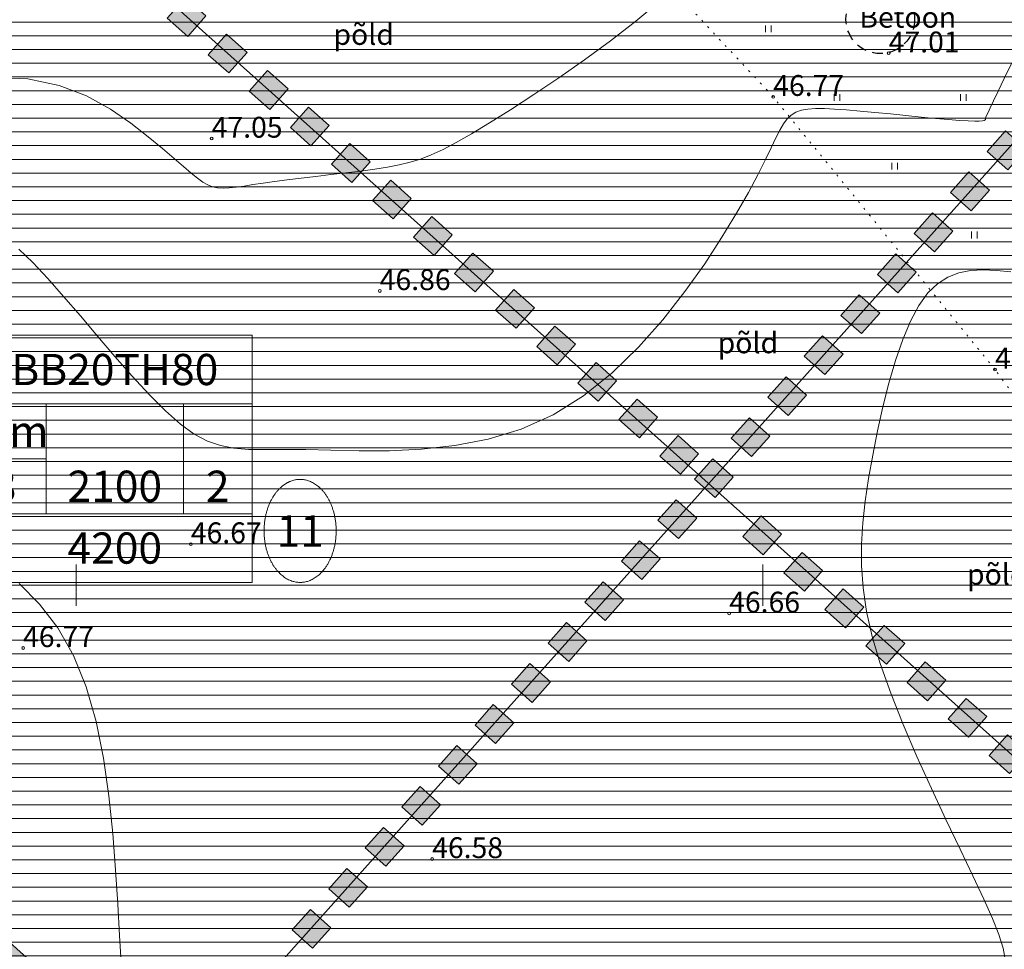
# Model space of a CAD drawing. Units: metres. Extents: x 549557 to 551369, y 6580233 to 6581990.
# Drawn here: x 550646 to 550718, y 6581373 to 6581441 of the extents above; entities that cross this region are included whole.
import ezdxf

# ---------------------------------------------------------------- set-up
doc = ezdxf.new("R2010")
doc.units = ezdxf.units.M
doc.header["$LTSCALE"] = 5.08
for name, pattern in [('STYLE_02', [0.246063, 0.147638, -0.098425]), ('STYLE_04', [0.787402, 0.590551, -0.19685]), ('STYLE_05', [0.123031, 0.024606, -0.098425]), ('STYLE_19', [1.04164, 0.625, -0.20828, 0.06943, -0.13893])]:
    doc.linetypes.add(name, pattern=pattern)
doc.layers.get('0').update_dxf_attribs({"lineweight": 5})
for name, color, linetype, lineweight in [('00 puude arv', 87, 'Continuous', 15), ('HALJASTUS', 92, 'Continuous', 20), ('HORISONTAAL', 250, 'Continuous', 5), ('KORGUS', 250, 'Continuous', 5), ('plan ehitusõigus', 7, 'Continuous', 13), ('planeeritav hoonestusala', 7, 'STYLE_19', 25), ('planeeritav krundi piir', 1, 'Continuous', 35), ('planeeritav tulemüür', 251, 'Continuous', 5), ('RAJATIS', 7, 'Continuous', 25), ('RISTID', 7, 'Continuous', 5)]:
    doc.layers.add(name, color=color, linetype=linetype, lineweight=lineweight)
doc.styles.add('Arial', font='ARIAL.TTF')
doc.styles.add('Arial Baltic', font='ARIAL.TTF')
doc.styles.add('Arial Baltic (bold)', font='ARIALBD.TTF')
doc.styles.add('Arial Black', font='ariblk.TTF')
doc.styles.add('Arial Narrow', font='ARIALN.TTF')

# ---------------------------------------------------------------- blocks, each defined once
blk = doc.blocks.new('Group-1159')
for p, q in [((-32.392, -19.229), (-32.392, -18.729)), ((-31.992, -19.229), (-31.992, -18.729))]:
    blk.add_line(p, q)
blk = doc.blocks.new('Group-1172')
for p, q in [((-18.192, -24.229), (-18.192, -23.729)), ((-17.792, -24.229), (-17.792, -23.729))]:
    blk.add_line(p, q)
blk = doc.blocks.new('Group-1173')
for p, q in [((-27.392, -24.229), (-27.392, -23.729)), ((-26.992, -24.229), (-26.992, -23.729))]:
    blk.add_line(p, q)
blk = doc.blocks.new('Group-1174')
for p, q in [((-23.192, -29.229), (-23.192, -28.729)), ((-22.792, -29.229), (-22.792, -28.729))]:
    blk.add_line(p, q)
blk = doc.blocks.new('Group-1285')
for p, q in [((-17.392, -34.229), (-17.392, -33.729)), ((-16.992, -34.229), (-16.992, -33.729))]:
    blk.add_line(p, q)
blk = doc.blocks.new('Group-5340')
for p, q in [((-82.599, -57.981), (-82.599, -60.981)), ((-84.099, -59.481), (-81.099, -59.481))]:
    blk.add_line(p, q)
blk = doc.blocks.new('Group-5341')
for p, q in [((-32.599, -57.981), (-32.599, -60.981)), ((-34.099, -59.481), (-31.099, -59.481))]:
    blk.add_line(p, q)
blk = doc.blocks.new('Group-5699')
at = {"layer": 'plan ehitusõigus'}
for p, q in [((-84.795, -46.281), (-84.795, -54.281)), ((-74.795, -46.281), (-74.795, -54.281)), ((-90.795, -50.281), (-84.795, -50.281))]:
    blk.add_line(p, q, dxfattribs=at)
for points in [[(-90.795, -41.281), (-69.795, -41.281), (-69.795, -46.281), (-90.795, -46.281)], [(-90.795, -46.281), (-69.795, -46.281), (-69.795, -54.281), (-90.795, -54.281)], [(-90.795, -54.281), (-69.795, -54.281), (-69.795, -59.281), (-90.795, -59.281)]]:
    blk.add_lwpolyline(points, close=True, dxfattribs=at)
at = {"layer": 'plan ehitusõigus', "char_height": 2.27376, "attachment_point": 5, "line_spacing_factor": 0.992596, "style": 'Arial Baltic (bold)'}
for s, insert in [('{\\C7;\\lBB20TH80}', (-79.795, -43.781)), ('{\\C7;\\l4200}', (-79.795, -56.781))]:
    blk.add_mtext(s, dxfattribs=dict(at, insert=insert))
at = {"layer": 'plan ehitusõigus', "attachment_point": 5}
for s, insert, char_height, width, line_spacing_factor, style in [('{\\C7;\\l15m}', (-87.775, -48.281), 2.27376, 6.04, 0.992596, 'Arial Narrow'), ('{\\C7;\\l3}', (-87.795, -52.281), 2.2738, 6, 0.96736, 'Arial Baltic'), ('{\\C7;\\l2100}', (-79.795, -52.281), 2.27376, 10, 0.96736, 'Arial Baltic'), ('{\\C7;\\l2}', (-72.295, -52.281), 2.2738, 5, 0.96736, 'Arial Baltic')]:
    blk.add_mtext(s, dxfattribs=dict(at, insert=insert, char_height=char_height, width=width, line_spacing_factor=line_spacing_factor, style=style))
blk = doc.blocks.new('Group-5813')
at = {"layer": 'planeeritav tulemüür', "linetype": 'Continuous', "lineweight": 0}
for points in [[(-14.76, -29.237), (-16.251, -27.904), (-14.919, -26.413), (-13.427, -27.745)], [(-17.424, -32.22), (-18.916, -30.887), (-17.584, -29.396), (-16.092, -30.728)], [(-20.089, -35.203), (-21.581, -33.871), (-20.248, -32.379), (-18.757, -33.711)], [(-22.754, -38.186), (-24.245, -36.854), (-22.913, -35.362), (-21.421, -36.695)], [(-25.419, -41.169), (-26.91, -39.837), (-25.578, -38.345), (-24.086, -39.678)], [(-28.083, -44.152), (-29.575, -42.82), (-28.242, -41.329), (-26.751, -42.661)], [(-30.748, -47.136), (-32.24, -45.803), (-30.907, -44.312), (-29.416, -45.644)], [(-33.413, -50.119), (-34.904, -48.786), (-33.572, -47.295), (-32.08, -48.627)], [(-36.077, -53.102), (-37.569, -51.77), (-36.237, -50.278), (-34.745, -51.61)], [(-38.742, -56.085), (-40.234, -54.753), (-38.901, -53.261), (-37.41, -54.594)], [(-41.407, -59.068), (-42.898, -57.736), (-41.566, -56.244), (-40.074, -57.577)], [(-44.071, -62.052), (-45.563, -60.719), (-44.231, -59.228), (-42.739, -60.56)], [(-46.736, -65.035), (-48.228, -63.702), (-46.895, -62.211), (-45.404, -63.543)], [(-49.401, -68.018), (-50.892, -66.686), (-49.56, -65.194), (-48.069, -66.526)], [(-52.066, -71.001), (-53.557, -69.669), (-52.225, -68.177), (-50.733, -69.509)], [(-54.73, -73.984), (-56.222, -72.652), (-54.89, -71.16), (-53.398, -72.493)], [(-57.395, -76.967), (-58.887, -75.635), (-57.554, -74.143), (-56.063, -75.476)], [(-60.06, -79.951), (-61.551, -78.618), (-60.219, -77.127), (-58.727, -78.459)], [(-62.724, -82.934), (-64.216, -81.601), (-62.884, -80.11), (-61.392, -81.442)], [(-65.389, -85.917), (-66.881, -84.585), (-65.548, -83.093), (-64.057, -84.425)]]:
    blk.add_hatch(color=251, dxfattribs=at).paths.add_polyline_path(points)
at = {"layer": 'planeeritav tulemüür'}
for points in [[(-14.76, -29.237), (-16.251, -27.904), (-14.919, -26.413), (-13.427, -27.745)], [(-17.424, -32.22), (-18.916, -30.887), (-17.584, -29.396), (-16.092, -30.728)], [(-20.089, -35.203), (-21.581, -33.871), (-20.248, -32.379), (-18.757, -33.711)], [(-22.754, -38.186), (-24.245, -36.854), (-22.913, -35.362), (-21.421, -36.695)], [(-25.419, -41.169), (-26.91, -39.837), (-25.578, -38.345), (-24.086, -39.678)], [(-28.083, -44.152), (-29.575, -42.82), (-28.242, -41.329), (-26.751, -42.661)], [(-30.748, -47.136), (-32.24, -45.803), (-30.907, -44.312), (-29.416, -45.644)], [(-33.413, -50.119), (-34.904, -48.786), (-33.572, -47.295), (-32.08, -48.627)], [(-36.077, -53.102), (-37.569, -51.77), (-36.237, -50.278), (-34.745, -51.61)], [(-38.742, -56.085), (-40.234, -54.753), (-38.901, -53.261), (-37.41, -54.594)], [(-41.407, -59.068), (-42.898, -57.736), (-41.566, -56.244), (-40.074, -57.577)], [(-44.071, -62.052), (-45.563, -60.719), (-44.231, -59.228), (-42.739, -60.56)], [(-46.736, -65.035), (-48.228, -63.702), (-46.895, -62.211), (-45.404, -63.543)], [(-49.401, -68.018), (-50.892, -66.686), (-49.56, -65.194), (-48.069, -66.526)], [(-52.066, -71.001), (-53.557, -69.669), (-52.225, -68.177), (-50.733, -69.509)], [(-54.73, -73.984), (-56.222, -72.652), (-54.89, -71.16), (-53.398, -72.493)], [(-57.395, -76.967), (-58.887, -75.635), (-57.554, -74.143), (-56.063, -75.476)], [(-60.06, -79.951), (-61.551, -78.618), (-60.219, -77.127), (-58.727, -78.459)], [(-62.724, -82.934), (-64.216, -81.601), (-62.884, -80.11), (-61.392, -81.442)], [(-65.389, -85.917), (-66.881, -84.585), (-65.548, -83.093), (-64.057, -84.425)]]:
    blk.add_lwpolyline(points, close=True, dxfattribs=at)
blk = doc.blocks.new('Group-5815')
at = {"layer": 'planeeritav tulemüür', "linetype": 'Continuous', "lineweight": 0}
for points in [[(-31.232, -55.77), (-32.56, -57.265), (-34.055, -55.937), (-32.727, -54.442)], [(-28.241, -58.427), (-29.57, -59.922), (-31.065, -58.594), (-29.736, -57.099)], [(-25.251, -61.084), (-26.58, -62.579), (-28.075, -61.251), (-26.746, -59.756)], [(-22.261, -63.741), (-23.589, -65.236), (-25.084, -63.908), (-23.756, -62.412)], [(-19.271, -66.398), (-20.599, -67.893), (-22.094, -66.564), (-20.766, -65.069)], [(-16.281, -69.055), (-17.609, -70.55), (-19.104, -69.221), (-17.776, -67.726)], [(-13.29, -71.711), (-14.619, -73.206), (-16.114, -71.878), (-14.786, -70.383)], [(-10.3, -74.368), (-11.629, -75.863), (-13.124, -74.535), (-11.795, -73.04)], [(-7.31, -77.025), (-8.638, -78.52), (-10.134, -77.192), (-8.805, -75.697)], [(-4.32, -79.682), (-5.648, -81.177), (-7.143, -79.849), (-5.815, -78.353)], [(-1.33, -82.339), (-2.658, -83.834), (-4.153, -82.505), (-2.825, -81.01)], [(1.661, -84.996), (0.332, -86.491), (-1.163, -85.162), (0.165, -83.667)], [(4.651, -87.652), (3.322, -89.147), (1.827, -87.819), (3.156, -86.324)], [(7.641, -90.309), (6.313, -91.804), (4.817, -90.476), (6.146, -88.981)], [(10.631, -92.966), (9.303, -94.461), (7.808, -93.133), (9.136, -91.638)], [(13.621, -95.623), (12.293, -97.118), (10.798, -95.79), (12.126, -94.294)]]:
    blk.add_hatch(color=251, dxfattribs=at).paths.add_polyline_path(points)
at = {"layer": 'planeeritav tulemüür'}
for points in [[(-31.232, -55.77), (-32.56, -57.265), (-34.055, -55.937), (-32.727, -54.442)], [(-28.241, -58.427), (-29.57, -59.922), (-31.065, -58.594), (-29.736, -57.099)], [(-25.251, -61.084), (-26.58, -62.579), (-28.075, -61.251), (-26.746, -59.756)], [(-22.261, -63.741), (-23.589, -65.236), (-25.084, -63.908), (-23.756, -62.412)], [(-19.271, -66.398), (-20.599, -67.893), (-22.094, -66.564), (-20.766, -65.069)], [(-16.281, -69.055), (-17.609, -70.55), (-19.104, -69.221), (-17.776, -67.726)], [(-13.29, -71.711), (-14.619, -73.206), (-16.114, -71.878), (-14.786, -70.383)], [(-10.3, -74.368), (-11.629, -75.863), (-13.124, -74.535), (-11.795, -73.04)], [(-7.31, -77.025), (-8.638, -78.52), (-10.134, -77.192), (-8.805, -75.697)], [(-4.32, -79.682), (-5.648, -81.177), (-7.143, -79.849), (-5.815, -78.353)], [(-1.33, -82.339), (-2.658, -83.834), (-4.153, -82.505), (-2.825, -81.01)], [(1.661, -84.996), (0.332, -86.491), (-1.163, -85.162), (0.165, -83.667)], [(4.651, -87.652), (3.322, -89.147), (1.827, -87.819), (3.156, -86.324)], [(7.641, -90.309), (6.313, -91.804), (4.817, -90.476), (6.146, -88.981)], [(10.631, -92.966), (9.303, -94.461), (7.808, -93.133), (9.136, -91.638)], [(13.621, -95.623), (12.293, -97.118), (10.798, -95.79), (12.126, -94.294)]]:
    blk.add_lwpolyline(points, close=True, dxfattribs=at)
blk = doc.blocks.new('Group-5821')
at = {"layer": 'planeeritav tulemüür', "linetype": 'Continuous', "lineweight": 0}
for points in [[(-113.107, -62.696), (-114.435, -64.191), (-115.931, -62.863), (-114.602, -61.368)], [(-110.117, -65.353), (-111.445, -66.848), (-112.94, -65.519), (-111.612, -64.024)], [(-107.127, -68.01), (-108.455, -69.505), (-109.95, -68.176), (-108.622, -66.681)], [(-104.136, -70.666), (-105.465, -72.162), (-106.96, -70.833), (-105.632, -69.338)], [(-101.146, -73.323), (-102.475, -74.818), (-103.97, -73.49), (-102.641, -71.995)], [(-98.156, -75.98), (-99.484, -77.475), (-100.98, -76.147), (-99.651, -74.652)], [(-95.166, -78.637), (-96.494, -80.132), (-97.989, -78.804), (-96.661, -77.309)], [(-92.176, -81.294), (-93.504, -82.789), (-94.999, -81.46), (-93.671, -79.965)], [(-89.185, -83.951), (-90.514, -85.446), (-92.009, -84.117), (-90.681, -82.622)], [(-86.195, -86.607), (-87.524, -88.103), (-89.019, -86.774), (-87.69, -85.279)], [(-83.205, -89.264), (-84.534, -90.759), (-86.029, -89.431), (-84.7, -87.936)], [(-80.215, -91.921), (-81.543, -93.416), (-83.038, -92.088), (-81.71, -90.593)], [(-77.225, -94.578), (-78.553, -96.073), (-80.048, -94.745), (-78.72, -93.25)]]:
    blk.add_hatch(color=251, dxfattribs=at).paths.add_polyline_path(points)
at = {"layer": 'planeeritav tulemüür'}
for points in [[(-113.107, -62.696), (-114.435, -64.191), (-115.931, -62.863), (-114.602, -61.368)], [(-110.117, -65.353), (-111.445, -66.848), (-112.94, -65.519), (-111.612, -64.024)], [(-107.127, -68.01), (-108.455, -69.505), (-109.95, -68.176), (-108.622, -66.681)], [(-104.136, -70.666), (-105.465, -72.162), (-106.96, -70.833), (-105.632, -69.338)], [(-101.146, -73.323), (-102.475, -74.818), (-103.97, -73.49), (-102.641, -71.995)], [(-98.156, -75.98), (-99.484, -77.475), (-100.98, -76.147), (-99.651, -74.652)], [(-95.166, -78.637), (-96.494, -80.132), (-97.989, -78.804), (-96.661, -77.309)], [(-92.176, -81.294), (-93.504, -82.789), (-94.999, -81.46), (-93.671, -79.965)], [(-89.185, -83.951), (-90.514, -85.446), (-92.009, -84.117), (-90.681, -82.622)], [(-86.195, -86.607), (-87.524, -88.103), (-89.019, -86.774), (-87.69, -85.279)], [(-83.205, -89.264), (-84.534, -90.759), (-86.029, -89.431), (-84.7, -87.936)], [(-80.215, -91.921), (-81.543, -93.416), (-83.038, -92.088), (-81.71, -90.593)], [(-77.225, -94.578), (-78.553, -96.073), (-80.048, -94.745), (-78.72, -93.25)]]:
    blk.add_lwpolyline(points, close=True, dxfattribs=at)
blk = doc.blocks.new('Group-5822')
at = {"layer": 'planeeritav tulemüür', "linetype": 'Continuous', "lineweight": 0}
for points in [[(-82.123, -10.062), (-83.451, -11.557), (-84.946, -10.229), (-83.618, -8.733)], [(-79.133, -12.719), (-80.461, -14.214), (-81.956, -12.885), (-80.628, -11.39)], [(-79.133, -12.719), (-80.461, -14.214), (-81.956, -12.885), (-80.628, -11.39)], [(-76.142, -15.376), (-77.471, -16.871), (-78.966, -15.542), (-77.637, -14.047)], [(-73.152, -18.032), (-74.481, -19.527), (-75.976, -18.199), (-74.647, -16.704)], [(-70.162, -20.689), (-71.49, -22.184), (-72.985, -20.856), (-71.657, -19.361)], [(-67.172, -23.346), (-68.5, -24.841), (-69.995, -23.513), (-68.667, -22.018)], [(-64.182, -26.003), (-65.51, -27.498), (-67.005, -26.17), (-65.677, -24.674)], [(-61.191, -28.66), (-62.52, -30.155), (-64.015, -28.826), (-62.686, -27.331)], [(-58.201, -31.317), (-59.53, -32.812), (-61.025, -31.483), (-59.696, -29.988)], [(-55.211, -33.973), (-56.539, -35.468), (-58.035, -34.14), (-56.706, -32.645)], [(-52.221, -36.63), (-53.549, -38.125), (-55.044, -36.797), (-53.716, -35.302)], [(-49.231, -39.287), (-50.559, -40.782), (-52.054, -39.454), (-50.726, -37.959)], [(-46.24, -41.944), (-47.569, -43.439), (-49.064, -42.111), (-47.736, -40.615)], [(-43.25, -44.601), (-44.579, -46.096), (-46.074, -44.767), (-44.745, -43.272)], [(-40.26, -47.258), (-41.588, -48.753), (-43.084, -47.424), (-41.755, -45.929)], [(-37.27, -49.914), (-38.598, -51.409), (-40.093, -50.081), (-38.765, -48.586)]]:
    blk.add_hatch(color=251, dxfattribs=at).paths.add_polyline_path(points)
at = {"layer": 'planeeritav tulemüür'}
for points in [[(-82.123, -10.062), (-83.451, -11.557), (-84.946, -10.229), (-83.618, -8.733)], [(-79.133, -12.719), (-80.461, -14.214), (-81.956, -12.885), (-80.628, -11.39)], [(-79.133, -12.719), (-80.461, -14.214), (-81.956, -12.885), (-80.628, -11.39)], [(-76.142, -15.376), (-77.471, -16.871), (-78.966, -15.542), (-77.637, -14.047)], [(-73.152, -18.032), (-74.481, -19.527), (-75.976, -18.199), (-74.647, -16.704)], [(-70.162, -20.689), (-71.49, -22.184), (-72.985, -20.856), (-71.657, -19.361)], [(-67.172, -23.346), (-68.5, -24.841), (-69.995, -23.513), (-68.667, -22.018)], [(-64.182, -26.003), (-65.51, -27.498), (-67.005, -26.17), (-65.677, -24.674)], [(-61.191, -28.66), (-62.52, -30.155), (-64.015, -28.826), (-62.686, -27.331)], [(-58.201, -31.317), (-59.53, -32.812), (-61.025, -31.483), (-59.696, -29.988)], [(-55.211, -33.973), (-56.539, -35.468), (-58.035, -34.14), (-56.706, -32.645)], [(-52.221, -36.63), (-53.549, -38.125), (-55.044, -36.797), (-53.716, -35.302)], [(-49.231, -39.287), (-50.559, -40.782), (-52.054, -39.454), (-50.726, -37.959)], [(-46.24, -41.944), (-47.569, -43.439), (-49.064, -42.111), (-47.736, -40.615)], [(-43.25, -44.601), (-44.579, -46.096), (-46.074, -44.767), (-44.745, -43.272)], [(-40.26, -47.258), (-41.588, -48.753), (-43.084, -47.424), (-41.755, -45.929)], [(-37.27, -49.914), (-38.598, -51.409), (-40.093, -50.081), (-38.765, -48.586)]]:
    blk.add_lwpolyline(points, close=True, dxfattribs=at)
blk = doc.blocks.new('Group-5880')
at = {"layer": '00 puude arv'}
blk.add_open_spline([(-67.608, -52.283), (-66.999, -51.781), (-65.592, -51.781), (-64.374, -52.786), (-63.67, -54.526), (-63.67, -56.536), (-64.374, -58.276), (-65.592, -59.281), (-66.999, -59.281), (-68.217, -58.276), (-68.92, -56.536), (-68.92, -54.526), (-68.217, -52.786), (-67.608, -52.283)], degree=2, dxfattribs=at)
at = {"layer": '00 puude arv', "insert": (-66.295, -55.531), "char_height": 2.27376, "attachment_point": 5, "line_spacing_factor": 1.186068, "style": 'Arial Black'}
blk.add_mtext('{\\C87;\\l11}', dxfattribs=at)

msp = doc.modelspace()

# ---------------------------------------------------------------- hatches: boundary and pattern name
at = {"layer": 'planeeritav hoonestusala', "linetype": 'Continuous', "lineweight": 13}
h = msp.add_hatch(dxfattribs=at)
h.set_pattern_fill('HOON', color=2, style=0, pattern_type=2)
h.set_pattern_definition([(0, (0, 0), (6e-17, 1), [])])
h.paths.add_polyline_path([(550657.795, 6581261.969), (550649.487, 6581269.179), (550667.839, 6581290.329), (550676.147, 6581283.119), (550824.211, 6581453.757), (550830.922, 6581461.491), (550795.84, 6581502.544), (550778.507, 6581494.642), (550728.373, 6581539.491), (550613.696, 6581411.299), (550620.031, 6581405.632), (550604.38, 6581388.136), (550598.045, 6581393.803), (550474.551, 6581255.755), (550542.663, 6581165.904), (550557.479, 6581146.359), (550575.723, 6581167.385)])

# ---------------------------------------------------------------- linework, layer by layer
at = {"layer": 'HALJASTUS', "linetype": 'STYLE_05'}
msp.add_lwpolyline([(550534.47, 6581130.66), (550548.08, 6581141.69), (550585.33, 6581184.34), (550642.57, 6581251.98), (550662.5, 6581274.44), (550676.44, 6581290.27), (550703.89, 6581320.51), (550720.66, 6581340.01), (550737.03, 6581356.73), (550749.43, 6581370.17), (550734.8, 6581391.12), (550716.91, 6581415.71), (550700.76, 6581435.56), (550679.16, 6581458.66), (550656.81, 6581480.1), (550657.52, 6581483.66), (550669.91, 6581499.02), (550688.47, 6581519.62), (550704.02, 6581536.33), (550718.06, 6581552.13), (550730.43, 6581569.3), (550743.9, 6581579.79), (550754.33, 6581591.31)], dxfattribs=at)
at = {"layer": 'HORISONTAAL', "flags": 128}
for points in [[(550643.923, 6581436.953), (550646.48, 6581436.874), (550648.752, 6581436.392), (550650.751, 6581435.617), (550652.492, 6581434.66), (550653.984, 6581433.632), (550655.242, 6581432.644), (550656.28, 6581431.786), (550657.127, 6581431.067), (550657.813, 6581430.474), (550658.369, 6581429.997), (550658.827, 6581429.624), (550659.217, 6581429.342), (550659.57, 6581429.141), (550659.917, 6581429.009), (550660.286, 6581428.934), (550660.69, 6581428.909), (550661.141, 6581428.926), (550661.647, 6581428.979), (550662.219, 6581429.06), (550662.868, 6581429.161), (550663.603, 6581429.276), (550664.435, 6581429.397), (550665.368, 6581429.519), (550666.382, 6581429.641), (550667.45, 6581429.764), (550668.546, 6581429.89), (550669.642, 6581430.019), (550670.714, 6581430.153), (550671.733, 6581430.293), (550672.674, 6581430.441), (550673.521, 6581430.599), (550674.306, 6581430.787), (550675.071, 6581431.024), (550675.859, 6581431.33), (550676.712, 6581431.727), (550677.673, 6581432.234), (550678.785, 6581432.873), (550680.09, 6581433.663), (550681.614, 6581434.618), (550683.316, 6581435.719), (550685.139, 6581436.939), (550687.026, 6581438.254), (550688.918, 6581439.635), (550690.758, 6581441.059), (550692.489, 6581442.497)], [(550717.678, 6581372.617), (550717.513, 6581373.557), (550717.203, 6581374.57), (550716.736, 6581375.736), (550716.102, 6581377.139), (550715.299, 6581378.835), (550714.364, 6581380.785), (550713.343, 6581382.926), (550712.282, 6581385.196), (550711.226, 6581387.53), (550710.223, 6581389.865), (550709.317, 6581392.139), (550708.554, 6581394.288), (550707.971, 6581396.265), (550707.56, 6581398.089), (550707.303, 6581399.794), (550707.182, 6581401.415), (550707.18, 6581402.987), (550707.279, 6581404.545), (550707.462, 6581406.123), (550707.71, 6581407.757), (550708.008, 6581409.468), (550708.354, 6581411.226), (550708.746, 6581412.988), (550709.184, 6581414.712), (550709.666, 6581416.355), (550710.192, 6581417.874), (550710.761, 6581419.227), (550711.373, 6581420.369), (550712.026, 6581421.272), (550712.725, 6581421.949), (550713.473, 6581422.428), (550714.272, 6581422.737), (550715.128, 6581422.902), (550716.042, 6581422.951), (550717.02, 6581422.91), (550718.064, 6581422.807)]]:
    msp.add_lwpolyline(points, dxfattribs=at)
at = {"layer": 'HORISONTAAL', "linetype": 'STYLE_04'}
for points in [[(550645.813, 6581424.474), (550646.839, 6581423.494), (550647.921, 6581422.338), (550649.079, 6581421.026), (550650.296, 6581419.605), (550651.551, 6581418.128), (550652.82, 6581416.646), (550654.081, 6581415.213), (550655.311, 6581413.881), (550656.487, 6581412.702), (550657.586, 6581411.729), (550658.597, 6581410.999), (550659.554, 6581410.489), (550660.502, 6581410.16), (550661.487, 6581409.972), (550662.555, 6581409.888), (550663.751, 6581409.868), (550665.12, 6581409.874), (550666.708, 6581409.867), (550668.544, 6581409.824), (550670.597, 6581409.78), (550672.816, 6581409.787), (550675.155, 6581409.898), (550677.564, 6581410.163), (550679.994, 6581410.635), (550682.397, 6581411.365), (550684.725, 6581412.404), (550686.935, 6581413.783), (550689.011, 6581415.446), (550690.943, 6581417.316), (550692.721, 6581419.317), (550694.334, 6581421.371), (550695.773, 6581423.402), (550697.028, 6581425.332), (550698.088, 6581427.085), (550698.951, 6581428.6), (550699.639, 6581429.882), (550700.183, 6581430.955), (550700.611, 6581431.84), (550700.954, 6581432.559), (550701.242, 6581433.136), (550701.505, 6581433.591), (550701.772, 6581433.947), (550702.07, 6581434.224), (550702.414, 6581434.431), (550702.816, 6581434.576), (550703.287, 6581434.665), (550703.839, 6581434.705), (550704.484, 6581434.704), (550705.235, 6581434.667), (550706.101, 6581434.602), (550707.088, 6581434.517), (550708.164, 6581434.416), (550709.29, 6581434.306), (550710.429, 6581434.194), (550711.542, 6581434.084), (550712.589, 6581433.984), (550713.533, 6581433.899), (550714.333, 6581433.835), (550714.963, 6581433.796), (550715.435, 6581433.781), (550715.771, 6581433.785), (550715.994, 6581433.805), (550716.128, 6581433.835), (550716.196, 6581433.873), (550716.22, 6581433.914), (550716.223, 6581433.955), (550716.228, 6581433.997), (550716.25, 6581434.067), (550716.304, 6581434.197), (550716.405, 6581434.419), (550716.569, 6581434.766), (550716.81, 6581435.271), (550717.144, 6581435.965), (550717.584, 6581436.881), (550718.137, 6581438.036)], [(550653.279, 6581372.53), (550653.143, 6581374.499), (550653.016, 6581376.764), (550652.868, 6581379.262), (550652.667, 6581381.918), (550652.383, 6581384.656), (550651.986, 6581387.397), (550651.444, 6581390.065), (550650.727, 6581392.584), (550649.804, 6581394.876), (550648.657, 6581396.883), (550647.32, 6581398.619), (550645.839, 6581400.115)]]:
    msp.add_lwpolyline(points, dxfattribs=at)
at = {"layer": 'KORGUS'}
for centre in [(550709.17, 6581438.73), (550700.76, 6581435.56), (550659.86, 6581432.52), (550672.1, 6581421.42), (550716.91, 6581415.71), (550658.34, 6581402.99), (550697.55, 6581397.94), (550675.92, 6581380.06)]:
    msp.add_circle(centre, 0.1, dxfattribs=at)
at = {"layer": 'KORGUS', "lineweight": 15}
msp.add_circle((550646.124, 6581395.425), 0.1, dxfattribs=at)
at = {"layer": 'planeeritav krundi piir'}
for p, q in [((550510.543, 6581199.998), (550779.406, 6581500.547)), ((550750.029, 6581359.11), (550643.894, 6581454.055))]:
    msp.add_line(p, q, dxfattribs=at)
at = {"layer": 'RAJATIS', "linetype": 'STYLE_02'}
msp.add_circle((550708.56, 6581441.205), 2.5, dxfattribs=at)

# ---------------------------------------------------------------- block references
at = {"layer": '00 puude arv', "color": 7}
msp.add_blockref('Group-5880', (550732.599, 6581459.481), dxfattribs=at)
at = {"layer": 'HALJASTUS'}
for name in ['Group-1159', 'Group-1173', 'Group-1172', 'Group-1174', 'Group-1285']:
    msp.add_blockref(name, (550732.599, 6581459.481), dxfattribs=at)
at = {"layer": 'plan ehitusõigus', "color": 7}
msp.add_blockref('Group-5699', (550732.599, 6581459.481), dxfattribs=at)
at = {"layer": 'planeeritav tulemüür', "color": 7}
for name in ['Group-5813', 'Group-5822', 'Group-5815', 'Group-5821']:
    msp.add_blockref(name, (550732.599, 6581459.481), dxfattribs=at)
at = {"layer": 'RISTID'}
for name in ['Group-5340', 'Group-5341']:
    msp.add_blockref(name, (550732.599, 6581459.481), dxfattribs=at)

# ---------------------------------------------------------------- texts
at = {"layer": 'HALJASTUS', "char_height": 1.51584, "attachment_point": 1, "line_spacing_factor": 0.96736, "style": 'Arial'}
for insert in [(550668.731, 6581440.855), (550696.712, 6581418.401), (550714.874, 6581401.547)]:
    msp.add_mtext('{\\C92;\\lpõld}', dxfattribs=dict(at, insert=insert))
at = {"layer": 'KORGUS', "char_height": 1.51584, "attachment_point": 7, "line_spacing_factor": 0.96736, "style": 'Arial'}
for s, insert in [('{\\C250;\\l47.01}', (550709.17, 6581438.793)), ('{\\C250;\\l46.77}', (550700.76, 6581435.623)), ('{\\C250;\\l47.05}', (550659.86, 6581432.583)), ('{\\C250;\\l46.86}', (550672.1, 6581421.483)), ('{\\C250;\\l46.34}', (550716.91, 6581415.773)), ('{\\C250;\\l46.67}', (550658.34, 6581403.053)), ('{\\C250;\\l46.66}', (550697.55, 6581398.003)), ('{\\C250;\\l46.77}', (550646.124, 6581395.489)), ('{\\C250;\\l46.58}', (550675.92, 6581380.123))]:
    msp.add_mtext(s, dxfattribs=dict(at, insert=insert))
at = {"layer": 'RAJATIS', "insert": (550707.033, 6581442.105), "char_height": 1.51584, "attachment_point": 1, "line_spacing_factor": 0.96736, "style": 'Arial'}
msp.add_mtext('{\\C7;\\lBetoon}', dxfattribs=at)

doc.saveas('drawing.dxf')
